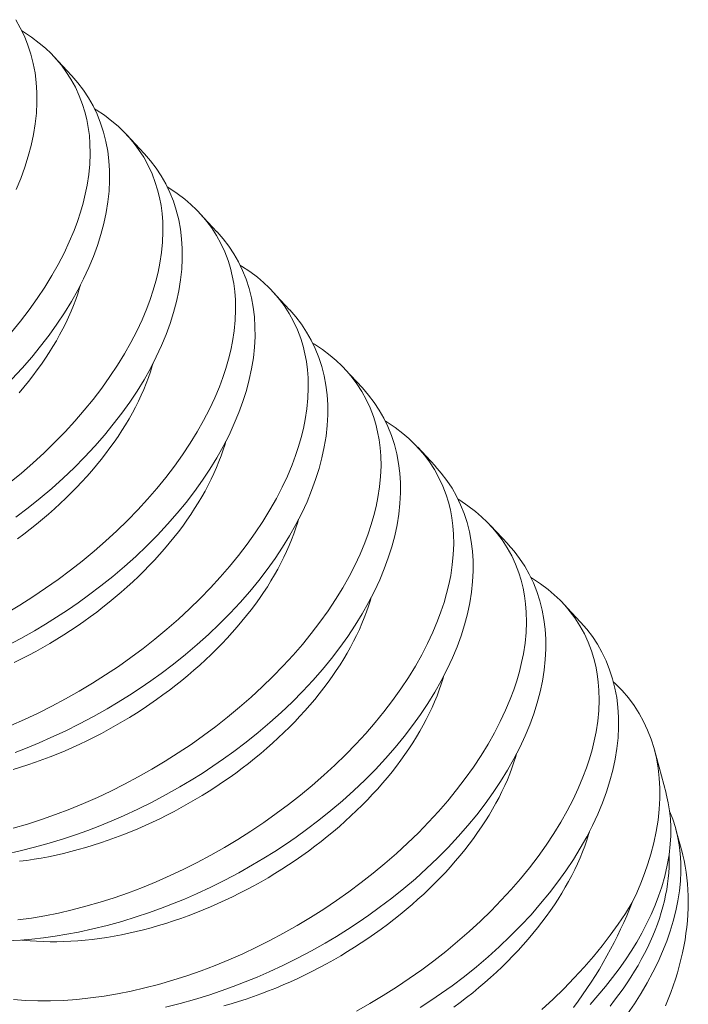
# Model space of a CAD drawing. Extents: x -69 to 631, y -7 to 112.
# Drawn here: x 398 to 398, y 21 to 22 of the extents above; entities that cross this region are included whole.
import ezdxf

# ---------------------------------------------------------------- set-up
doc = ezdxf.new("R2010")
doc.units = 0
doc.header["$LTSCALE"] = 0.125
doc.header["$MEASUREMENT"] = 0
doc.layers.get('0').update_dxf_attribs({"linetype": 'CONTINUOUS', "lineweight": 15})

msp = doc.modelspace()

# ---------------------------------------------------------------- linework, layer by layer
at = {"color": 8}
for p, q in [((397.90239, 21.69104), (397.91192, 21.68079)), ((397.94229, 21.64817), (397.95182, 21.63793)), ((397.98219, 21.6053), (397.99173, 21.59506)), ((398.02209, 21.56244), (398.03163, 21.55219)), ((398.062, 21.51957), (398.07153, 21.50933)), ((398.1019, 21.47671), (398.11143, 21.46646)), ((398.1418, 21.43384), (398.15134, 21.4236)), ((398.1817, 21.39097), (398.19124, 21.38073)), ((398.2318, 21.31063), (398.23821, 21.28687)), ((398.24362, 21.26682), (398.24699, 21.25433))]:
    msp.add_line(p, q, dxfattribs=at)
at = {"color": 8, "flags": 128}
for points in [[(397.88131, 21.71145), (397.88381, 21.70706), (397.88606, 21.70238), (397.888, 21.69753), (397.88963, 21.69253), (397.89093, 21.68739), (397.8919, 21.6822), (397.89255, 21.67689), (397.89289, 21.67147), (397.89292, 21.66596), (397.89262, 21.66019), (397.89199, 21.65433), (397.89104, 21.6484), (397.88976, 21.64241), (397.88817, 21.63643), (397.88627, 21.6304), (397.88406, 21.62434), (397.88154, 21.61827)], [(397.87899, 21.53988), (397.88387, 21.54586), (397.88862, 21.55208), (397.89308, 21.55834), (397.89725, 21.56463), (397.90112, 21.57093), (397.90462, 21.57713), (397.90782, 21.58333), (397.91071, 21.58951), (397.91329, 21.59567), (397.91517, 21.60072), (397.91683, 21.60574), (397.91827, 21.61073), (397.91949, 21.61567), (397.92048, 21.62057), (397.92138, 21.62641), (397.92194, 21.63217), (397.92217, 21.63784), (397.92205, 21.64339), (397.9217, 21.64788), (397.92112, 21.65229), (397.92031, 21.65662), (397.91927, 21.66085), (397.918, 21.66497), (397.9162, 21.66973), (397.91407, 21.67434), (397.91162, 21.67878), (397.90886, 21.68304), (397.90634, 21.68642), (397.90362, 21.68968), (397.90069, 21.6928), (397.89755, 21.69579), (397.89422, 21.69864), (397.89003, 21.70181), (397.88557, 21.70478), (397.88464, 21.70533)], [(397.91192, 21.68079), (397.91201, 21.6807), (397.91536, 21.67685), (397.91843, 21.6728), (397.92122, 21.66858), (397.92371, 21.66419), (397.92596, 21.65951), (397.92791, 21.65466), (397.92953, 21.64966), (397.93083, 21.64452), (397.9318, 21.63934), (397.93245, 21.63403), (397.93279, 21.62861), (397.93282, 21.62309), (397.93252, 21.61732), (397.93189, 21.61147), (397.93094, 21.60554), (397.92966, 21.59955), (397.92807, 21.59357), (397.92617, 21.58754), (397.92396, 21.58148), (397.92145, 21.5754), (397.91855, 21.56915), (397.91533, 21.56289), (397.91182, 21.55664), (397.908, 21.55042), (397.90393, 21.54429), (397.89958, 21.5382), (397.89495, 21.53217), (397.89007, 21.5262), (397.88478, 21.52014), (397.87922, 21.51417)], [(397.87789, 21.45713), (397.88442, 21.46253), (397.89075, 21.46806), (397.89687, 21.4737), (397.90277, 21.47944), (397.90838, 21.48522), (397.91376, 21.49108), (397.91889, 21.49701), (397.92377, 21.503), (397.92852, 21.50921), (397.93298, 21.51547), (397.93716, 21.52176), (397.94103, 21.52807), (397.94452, 21.53426), (397.94772, 21.54046), (397.95061, 21.54665), (397.95319, 21.5528), (397.95507, 21.55785), (397.95673, 21.56287), (397.95818, 21.56786), (397.95939, 21.57281), (397.96039, 21.5777), (397.96128, 21.58355), (397.96184, 21.58931), (397.96207, 21.59497), (397.96196, 21.60053), (397.96161, 21.60502), (397.96103, 21.60943), (397.96022, 21.61375), (397.95918, 21.61798), (397.95791, 21.6221), (397.9561, 21.62686), (397.95397, 21.63147), (397.95152, 21.63591), (397.94876, 21.64018), (397.94625, 21.64356), (397.94352, 21.64681), (397.94059, 21.64994), (397.93745, 21.65293), (397.93412, 21.65577), (397.92993, 21.65894), (397.92548, 21.66191), (397.92454, 21.66246)], [(397.95182, 21.63792), (397.95191, 21.63784), (397.95526, 21.63398), (397.95833, 21.62994), (397.96112, 21.62571), (397.96361, 21.62133), (397.96587, 21.61664), (397.96781, 21.6118), (397.96943, 21.60679), (397.97074, 21.60165), (397.9717, 21.59647), (397.97236, 21.59116), (397.9727, 21.58574), (397.97272, 21.58022), (397.97243, 21.57446), (397.9718, 21.5686), (397.97084, 21.56267), (397.96956, 21.55668), (397.96797, 21.5507), (397.96607, 21.54467), (397.96386, 21.53861), (397.96135, 21.53254), (397.95845, 21.52628), (397.95524, 21.52002), (397.95172, 21.51377), (397.9479, 21.50756), (397.94383, 21.50143), (397.93948, 21.49534), (397.93486, 21.4893), (397.92997, 21.48333), (397.92468, 21.47728), (397.91912, 21.47131), (397.91331, 21.46544), (397.90727, 21.45968), (397.9011, 21.45413), (397.8947, 21.44871), (397.88811, 21.44342), (397.88133, 21.43828)], [(397.87617, 21.38564), (397.8835, 21.39004), (397.8907, 21.3946), (397.8977, 21.39929), (397.90456, 21.40414), (397.91127, 21.40914), (397.9178, 21.41426), (397.92432, 21.41966), (397.93065, 21.42519), (397.93678, 21.43083), (397.94267, 21.43657), (397.94828, 21.44235), (397.95366, 21.44821), (397.9588, 21.45414), (397.96368, 21.46013), (397.96842, 21.46634), (397.97289, 21.4726), (397.97706, 21.4789), (397.98093, 21.4852), (397.98443, 21.4914), (397.98762, 21.4976), (397.99052, 21.50378), (397.99309, 21.50994), (397.99497, 21.51498), (397.99663, 21.52001), (397.99808, 21.52499), (397.9993, 21.52994), (398.00029, 21.53484), (398.00118, 21.54068), (398.00174, 21.54644), (398.00197, 21.55211), (398.00186, 21.55766), (398.00151, 21.56215), (398.00093, 21.56656), (398.00012, 21.57089), (397.99908, 21.57511), (397.99781, 21.57924), (397.996, 21.584), (397.99387, 21.58861), (397.99142, 21.59305), (397.98866, 21.59731), (397.98615, 21.60069), (397.98342, 21.60395), (397.98049, 21.60707), (397.97735, 21.61006), (397.97402, 21.61291), (397.96984, 21.61608), (397.96538, 21.61905), (397.96444, 21.6196)], [(397.99172, 21.59506), (397.99181, 21.59497), (397.99516, 21.59111), (397.99823, 21.58707), (398.00102, 21.58285), (398.00351, 21.57846), (398.00577, 21.57378), (398.00771, 21.56893), (398.00934, 21.56393), (398.01064, 21.55879), (398.0116, 21.5536), (398.01226, 21.54829), (398.0126, 21.54287), (398.01263, 21.53736), (398.01233, 21.53159), (398.0117, 21.52574), (398.01074, 21.51981), (398.00946, 21.51382), (398.00788, 21.50783), (398.00597, 21.5018), (398.00376, 21.49574), (398.00125, 21.48967), (397.99835, 21.48341), (397.99514, 21.47716), (397.99162, 21.47091), (397.98781, 21.46469), (397.98374, 21.45856), (397.97938, 21.45247), (397.97476, 21.44643), (397.96987, 21.44047), (397.96458, 21.43441), (397.95902, 21.42844), (397.95322, 21.42257), (397.94717, 21.41682), (397.941, 21.41127), (397.93461, 21.40584), (397.92801, 21.40056), (397.92123, 21.39542), (397.91552, 21.3913), (397.90969, 21.38729), (397.90374, 21.3834), (397.8977, 21.37962), (397.89157, 21.37597), (397.88402, 21.37172), (397.87634, 21.36765)], [(397.87863, 21.32394), (397.88618, 21.32727), (397.89368, 21.33081), (397.90109, 21.33453), (397.90863, 21.33855), (397.91608, 21.34277), (397.92341, 21.34717), (397.93061, 21.35174), (397.93761, 21.35643), (397.94447, 21.36128), (397.95117, 21.36627), (397.9577, 21.37139), (397.96422, 21.3768), (397.97056, 21.38232), (397.97668, 21.38797), (397.98258, 21.39371), (397.98818, 21.39948), (397.99356, 21.40534), (397.9987, 21.41128), (398.00358, 21.41727), (398.00832, 21.42348), (398.01279, 21.42974), (398.01696, 21.43603), (398.02083, 21.44234), (398.02433, 21.44853), (398.02753, 21.45473), (398.03042, 21.46092), (398.03299, 21.46707), (398.03487, 21.47212), (398.03654, 21.47714), (398.03798, 21.48213), (398.0392, 21.48708), (398.04019, 21.49197), (398.04109, 21.49781), (398.04165, 21.50357), (398.04187, 21.50924), (398.04176, 21.51479), (398.04141, 21.51929), (398.04083, 21.5237), (398.04002, 21.52802), (398.03898, 21.53225), (398.03771, 21.53637), (398.0359, 21.54113), (398.03377, 21.54574), (398.03132, 21.55018), (398.02856, 21.55445), (398.02605, 21.55783), (398.02332, 21.56108), (398.02039, 21.56421), (398.01726, 21.56719), (398.01392, 21.57004), (398.00974, 21.57321), (398.00528, 21.57618), (398.00435, 21.57673)], [(397.9168, 21.56572), (397.91635, 21.56418), (397.91534, 21.56099), (397.91422, 21.55778), (397.913, 21.55457), (397.91168, 21.55135), (397.91026, 21.54812), (397.90874, 21.54489), (397.90712, 21.54165), (397.9054, 21.53842), (397.90359, 21.53519), (397.90168, 21.53197), (397.89968, 21.52875), (397.89758, 21.52554), (397.89539, 21.52235), (397.89311, 21.51917), (397.89075, 21.516), (397.8883, 21.51286), (397.88576, 21.50973), (397.88314, 21.50663)], [(398.03163, 21.55219), (398.03171, 21.55211), (398.03506, 21.54825), (398.03814, 21.5442), (398.04092, 21.53998), (398.04342, 21.53559), (398.04567, 21.53091), (398.04761, 21.52606), (398.04924, 21.52106), (398.05054, 21.51592), (398.05151, 21.51074), (398.05216, 21.50543), (398.0525, 21.50001), (398.05253, 21.49449), (398.05223, 21.48873), (398.0516, 21.48287), (398.05065, 21.47694), (398.04936, 21.47095), (398.04778, 21.46497), (398.04588, 21.45894), (398.04367, 21.45288), (398.04115, 21.4468), (398.03825, 21.44055), (398.03504, 21.43429), (398.03152, 21.42804), (398.02771, 21.42182), (398.02364, 21.41569), (398.01929, 21.4096), (398.01466, 21.40357), (398.00977, 21.3976), (398.00448, 21.39155), (397.99893, 21.38558), (397.99312, 21.3797), (397.98708, 21.37395), (397.9809, 21.3684), (397.97451, 21.36298), (397.96791, 21.35769), (397.96114, 21.35255), (397.95542, 21.34844), (397.94959, 21.34443), (397.94365, 21.34053), (397.9376, 21.33676), (397.93148, 21.33311), (397.92392, 21.32885), (397.91625, 21.32479), (397.90847, 21.32092), (397.90062, 21.31727), (397.89409, 21.31443), (397.88751, 21.31173), (397.88091, 21.30919)], [(397.87991, 21.26754), (397.88767, 21.2698), (397.89544, 21.27229), (397.9032, 21.27501), (397.91094, 21.27796), (397.91853, 21.28108), (397.92609, 21.28441), (397.93358, 21.28794), (397.941, 21.29166), (397.94853, 21.29569), (397.95598, 21.2999), (397.96331, 21.3043), (397.97051, 21.30887), (397.97751, 21.31356), (397.98437, 21.31841), (397.99107, 21.3234), (397.9976, 21.32853), (398.00413, 21.33393), (398.01046, 21.33946), (398.01658, 21.3451), (398.02248, 21.35084), (398.02809, 21.35662), (398.03347, 21.36248), (398.0386, 21.36841), (398.04348, 21.3744), (398.04822, 21.38061), (398.05269, 21.38687), (398.05686, 21.39316), (398.06073, 21.39947), (398.06423, 21.40567), (398.06743, 21.41186), (398.07032, 21.41805), (398.0729, 21.42421), (398.07478, 21.42925), (398.07644, 21.43427), (398.07788, 21.43926), (398.0791, 21.44421), (398.08009, 21.44911), (398.08099, 21.45495), (398.08155, 21.46071), (398.08177, 21.46637), (398.08166, 21.47193), (398.08131, 21.47642), (398.08073, 21.48083), (398.07992, 21.48515), (398.07888, 21.48938), (398.07761, 21.49351), (398.07581, 21.49827), (398.07368, 21.50287), (398.07123, 21.50732), (398.06847, 21.51158), (398.06595, 21.51496), (398.06323, 21.51822), (398.06029, 21.52134), (398.05716, 21.52433), (398.05383, 21.52717), (398.04964, 21.53035), (398.04518, 21.53332), (398.04425, 21.53386)], [(397.9567, 21.52285), (397.95625, 21.52132), (397.95524, 21.51812), (397.95412, 21.51492), (397.9529, 21.5117), (397.95158, 21.50848), (397.95016, 21.50525), (397.94864, 21.50202), (397.94702, 21.49879), (397.94531, 21.49555), (397.94349, 21.49232), (397.94158, 21.4891), (397.93958, 21.48588), (397.93748, 21.48268), (397.93529, 21.47948), (397.93302, 21.4763), (397.93065, 21.47314), (397.9282, 21.46999), (397.92566, 21.46687), (397.92304, 21.46377), (397.92034, 21.46069), (397.91756, 21.45764), (397.9147, 21.45462), (397.91176, 21.45163), (397.90876, 21.44867), (397.90568, 21.44575), (397.90253, 21.44287), (397.89931, 21.44002), (397.89603, 21.43722), (397.89268, 21.43446), (397.88928, 21.43175), (397.88581, 21.42908), (397.8823, 21.42646)], [(398.07153, 21.50933), (398.07161, 21.50924), (398.07497, 21.50538), (398.07804, 21.50134), (398.08082, 21.49712), (398.08332, 21.49273), (398.08557, 21.48805), (398.08752, 21.4832), (398.08914, 21.4782), (398.09044, 21.47306), (398.09141, 21.46787), (398.09206, 21.46256), (398.0924, 21.45714), (398.09243, 21.45163), (398.09213, 21.44586), (398.0915, 21.44), (398.09055, 21.43407), (398.08927, 21.42808), (398.08768, 21.4221), (398.08578, 21.41607), (398.08357, 21.41001), (398.08105, 21.40394), (398.07816, 21.39768), (398.07494, 21.39142), (398.07143, 21.38518), (398.06761, 21.37896), (398.06354, 21.37283), (398.05919, 21.36674), (398.05456, 21.3607), (398.04968, 21.35474), (398.04439, 21.34868), (398.03883, 21.34271), (398.03302, 21.33684), (398.02698, 21.33108), (398.0208, 21.32554), (398.01441, 21.32011), (398.00782, 21.31482), (398.00104, 21.30969), (397.99532, 21.30557), (397.98949, 21.30156), (397.98355, 21.29767), (397.97751, 21.29389), (397.97138, 21.29024), (397.96382, 21.28598), (397.95615, 21.28192), (397.94837, 21.27806), (397.94052, 21.27441), (397.93399, 21.27156), (397.92742, 21.26886), (397.92081, 21.26632), (397.91417, 21.26393), (397.90753, 21.26171), (397.8996, 21.25927), (397.89166, 21.25707), (397.88373, 21.25511), (397.87585, 21.25339)], [(397.88241, 21.21722), (397.88992, 21.21825), (397.89732, 21.2195), (397.90478, 21.22099), (397.91228, 21.22272), (397.91981, 21.22468), (397.92757, 21.22693), (397.93534, 21.22942), (397.94311, 21.23214), (397.95084, 21.23509), (397.95843, 21.23821), (397.96599, 21.24154), (397.97348, 21.24508), (397.9809, 21.2488), (397.98844, 21.25282), (397.99588, 21.25704), (398.00321, 21.26144), (398.01041, 21.26601), (398.01741, 21.2707), (398.02427, 21.27555), (398.03097, 21.28054), (398.0375, 21.28566), (398.04403, 21.29106), (398.05036, 21.29659), (398.05648, 21.30224), (398.06238, 21.30798), (398.06799, 21.31375), (398.07337, 21.31961), (398.0785, 21.32555), (398.08338, 21.33153), (398.08813, 21.33775), (398.09259, 21.34401), (398.09677, 21.3503), (398.10064, 21.3566), (398.10413, 21.3628), (398.10733, 21.369), (398.11022, 21.37518), (398.1128, 21.38134), (398.11468, 21.38639), (398.11634, 21.39141), (398.11778, 21.3964), (398.119, 21.40134), (398.12, 21.40624), (398.12089, 21.41208), (398.12145, 21.41784), (398.12168, 21.42351), (398.12156, 21.42906), (398.12122, 21.43355), (398.12064, 21.43797), (398.11983, 21.44229), (398.11878, 21.44652), (398.11751, 21.45064), (398.11571, 21.4554), (398.11358, 21.46001), (398.11113, 21.46445), (398.10837, 21.46871), (398.10585, 21.47209), (398.10313, 21.47535), (398.1002, 21.47847), (398.09706, 21.48146), (398.09373, 21.48431), (398.08954, 21.48748), (398.08509, 21.49045), (398.08415, 21.491)], [(397.9966, 21.47999), (397.99615, 21.47845), (397.99514, 21.47526), (397.99403, 21.47205), (397.99281, 21.46884), (397.99149, 21.46561), (397.99007, 21.46239), (397.98855, 21.45915), (397.98693, 21.45592), (397.98521, 21.45269), (397.98339, 21.44946), (397.98148, 21.44623), (397.97948, 21.44302), (397.97738, 21.43981), (397.9752, 21.43662), (397.97292, 21.43344), (397.97055, 21.43027), (397.9681, 21.42713), (397.96556, 21.424), (397.96294, 21.4209), (397.96024, 21.41782), (397.95746, 21.41477), (397.9546, 21.41175), (397.95167, 21.40876), (397.94866, 21.40581), (397.94558, 21.40289), (397.94243, 21.4), (397.93921, 21.39716), (397.93593, 21.39436), (397.93259, 21.3916), (397.92918, 21.38888), (397.92572, 21.38621), (397.9222, 21.38359), (397.91862, 21.38102), (397.915, 21.37851), (397.91133, 21.37605), (397.90761, 21.37364), (397.90385, 21.37129), (397.90005, 21.369), (397.89621, 21.36677), (397.89233, 21.3646), (397.88842, 21.3625), (397.88448, 21.36046), (397.88051, 21.35849)], [(398.11143, 21.46646), (398.11152, 21.46637), (398.11487, 21.46252), (398.11794, 21.45847), (398.12073, 21.45425), (398.12322, 21.44986), (398.12548, 21.44518), (398.12742, 21.44033), (398.12904, 21.43533), (398.13035, 21.43019), (398.13131, 21.42501), (398.13197, 21.4197), (398.13231, 21.41428), (398.13233, 21.40876), (398.13203, 21.40299), (398.13141, 21.39714), (398.13045, 21.39121), (398.12917, 21.38522), (398.12758, 21.37924), (398.12568, 21.37321), (398.12347, 21.36715), (398.12096, 21.36107), (398.11806, 21.35482), (398.11485, 21.34856), (398.11133, 21.34231), (398.10751, 21.33609), (398.10344, 21.32996), (398.09909, 21.32387), (398.09446, 21.31784), (398.08958, 21.31187), (398.08429, 21.30581), (398.07873, 21.29984), (398.07292, 21.29397), (398.06688, 21.28822), (398.0607, 21.28267), (398.05431, 21.27725), (398.04772, 21.27196), (398.04094, 21.26682), (398.03523, 21.2627), (398.02939, 21.2587), (398.02345, 21.2548), (398.01741, 21.25103), (398.01128, 21.24738), (398.00373, 21.24312), (397.99605, 21.23905), (397.98828, 21.23519), (397.98042, 21.23154), (397.97389, 21.22869), (397.96732, 21.226), (397.96071, 21.22345), (397.95408, 21.22107), (397.94743, 21.21884), (397.9395, 21.21641), (397.93156, 21.2142), (397.92363, 21.21224), (397.91575, 21.21052), (397.90928, 21.2093), (397.90285, 21.20824), (397.89646, 21.20735), (397.89013, 21.20664), (397.88388, 21.20611), (397.87658, 21.2057)], [(397.88007, 21.17355), (397.8867, 21.17306), (397.89346, 21.17281), (397.90035, 21.1728), (397.90756, 21.17306), (397.91489, 21.17358), (397.92232, 21.17435), (397.92982, 21.17538), (397.93722, 21.17663), (397.94468, 21.17812), (397.95219, 21.17985), (397.95971, 21.18181), (397.96747, 21.18406), (397.97524, 21.18656), (397.98301, 21.18928), (397.99074, 21.19222), (397.99834, 21.19535), (398.00589, 21.19868), (398.01338, 21.20221), (398.0208, 21.20593), (398.02834, 21.20996), (398.03578, 21.21417), (398.04311, 21.21857), (398.05031, 21.22314), (398.05731, 21.22783), (398.06417, 21.23268), (398.07088, 21.23767), (398.07741, 21.2428), (398.08393, 21.2482), (398.09026, 21.25373), (398.09639, 21.25937), (398.10228, 21.26511), (398.10789, 21.27089), (398.11327, 21.27675), (398.11841, 21.28268), (398.12328, 21.28867), (398.12803, 21.29488), (398.13249, 21.30114), (398.13667, 21.30743), (398.14054, 21.31374), (398.14404, 21.31993), (398.14723, 21.32613), (398.15012, 21.33232), (398.1527, 21.33847), (398.15458, 21.34352), (398.15624, 21.34854), (398.15769, 21.35353), (398.15891, 21.35848), (398.1599, 21.36337), (398.16079, 21.36922), (398.16135, 21.37498), (398.16158, 21.38064), (398.16147, 21.3862), (398.16112, 21.39069), (398.16054, 21.3951), (398.15973, 21.39942), (398.15869, 21.40365), (398.15742, 21.40778), (398.15561, 21.41253), (398.15348, 21.41714), (398.15103, 21.42158), (398.14827, 21.42585), (398.14576, 21.42923), (398.14303, 21.43248), (398.1401, 21.43561), (398.13696, 21.4386), (398.13363, 21.44144), (398.12945, 21.44462), (398.12499, 21.44758), (398.12405, 21.44813)], [(398.03651, 21.43712), (398.03605, 21.43558), (398.03504, 21.43239), (398.03393, 21.42919), (398.03271, 21.42597), (398.03139, 21.42275), (398.02997, 21.41952), (398.02845, 21.41629), (398.02683, 21.41305), (398.02511, 21.40982), (398.0233, 21.40659), (398.02139, 21.40337), (398.01938, 21.40015), (398.01729, 21.39695), (398.0151, 21.39375), (398.01282, 21.39057), (398.01045, 21.38741), (398.008, 21.38426), (398.00547, 21.38114), (398.00284, 21.37803), (398.00014, 21.37496), (397.99736, 21.37191), (397.9945, 21.36889), (397.99157, 21.3659), (397.98856, 21.36294), (397.98548, 21.36002), (397.98233, 21.35714), (397.97911, 21.35429), (397.97583, 21.35149), (397.97249, 21.34873), (397.96908, 21.34601), (397.96562, 21.34335), (397.9621, 21.34073), (397.95853, 21.33816), (397.9549, 21.33564), (397.95123, 21.33318), (397.94751, 21.33077), (397.94375, 21.32842), (397.93995, 21.32613), (397.93611, 21.3239), (397.93223, 21.32174), (397.92832, 21.31963), (397.92438, 21.31759), (397.92041, 21.31562), (397.91642, 21.31371), (397.91241, 21.31188), (397.90837, 21.31011), (397.90432, 21.30842), (397.90026, 21.3068), (397.89618, 21.30525), (397.8921, 21.30378), (397.88801, 21.30238), (397.88392, 21.30106), (397.87983, 21.29982)], [(398.15133, 21.42359), (398.15142, 21.42351), (398.15477, 21.41965), (398.15784, 21.41561), (398.16063, 21.41138), (398.16312, 21.407), (398.16538, 21.40231), (398.16732, 21.39747), (398.16895, 21.39246), (398.17025, 21.38732), (398.17121, 21.38214), (398.17187, 21.37683), (398.17221, 21.37141), (398.17224, 21.36589), (398.17194, 21.36013), (398.17131, 21.35427), (398.17035, 21.34834), (398.16907, 21.34235), (398.16748, 21.33637), (398.16558, 21.33034), (398.16337, 21.32428), (398.16086, 21.31821), (398.15796, 21.31195), (398.15475, 21.30569), (398.15123, 21.29944), (398.14742, 21.29323), (398.14335, 21.2871), (398.13899, 21.28101), (398.13437, 21.27497), (398.12948, 21.26901), (398.12419, 21.26295), (398.11863, 21.25698), (398.11283, 21.25111), (398.10678, 21.24535), (398.10061, 21.2398), (398.09421, 21.23438), (398.08762, 21.22909), (398.08084, 21.22395), (398.07513, 21.21984), (398.0693, 21.21583), (398.06335, 21.21194), (398.05731, 21.20816), (398.05118, 21.20451), (398.04363, 21.20025), (398.03595, 21.19619), (398.02818, 21.19232), (398.02032, 21.18867), (398.0138, 21.18583), (398.00722, 21.18313), (398.00061, 21.18059), (397.99398, 21.1782), (397.98734, 21.17598), (397.9794, 21.17354), (397.97146, 21.17134), (397.96354, 21.16937)], [(398.06824, 21.16709), (398.07569, 21.17131), (398.08302, 21.17571), (398.09022, 21.18027), (398.09722, 21.18496), (398.10408, 21.18981), (398.11078, 21.19481), (398.11731, 21.19993), (398.12383, 21.20533), (398.13017, 21.21086), (398.13629, 21.2165), (398.14218, 21.22224), (398.14779, 21.22802), (398.15317, 21.23388), (398.15831, 21.23981), (398.16319, 21.2458), (398.16793, 21.25201), (398.1724, 21.25827), (398.17657, 21.26457), (398.18044, 21.27087), (398.18394, 21.27707), (398.18714, 21.28327), (398.19003, 21.28945), (398.1926, 21.29561), (398.19448, 21.30065), (398.19615, 21.30568), (398.19759, 21.31066), (398.19881, 21.31561), (398.1998, 21.32051), (398.2007, 21.32635), (398.20126, 21.33211), (398.20148, 21.33778), (398.20137, 21.34333), (398.20102, 21.34782), (398.20044, 21.35223), (398.19963, 21.35656), (398.19859, 21.36078), (398.19732, 21.36491), (398.19551, 21.36967), (398.19338, 21.37428), (398.19093, 21.37872), (398.18817, 21.38298), (398.18566, 21.38636), (398.18293, 21.38962), (398.18, 21.39274), (398.17687, 21.39573), (398.17353, 21.39858), (398.16935, 21.40175), (398.16489, 21.40472), (398.16396, 21.40527)], [(398.07641, 21.39425), (398.07596, 21.39272), (398.07495, 21.38953), (398.07383, 21.38632), (398.07261, 21.38311), (398.07129, 21.37988), (398.06987, 21.37665), (398.06835, 21.37342), (398.06673, 21.37019), (398.06501, 21.36696), (398.0632, 21.36373), (398.06129, 21.3605), (398.05928, 21.35729), (398.05719, 21.35408), (398.055, 21.35088), (398.05272, 21.3477), (398.05036, 21.34454), (398.0479, 21.3414), (398.04537, 21.33827), (398.04275, 21.33517), (398.04005, 21.33209), (398.03726, 21.32904), (398.0344, 21.32602), (398.03147, 21.32303), (398.02846, 21.32008), (398.02538, 21.31715), (398.02223, 21.31427), (398.01902, 21.31143), (398.01573, 21.30862), (398.01239, 21.30586), (398.00898, 21.30315), (398.00552, 21.30048), (398.002, 21.29786), (397.99843, 21.29529), (397.99481, 21.29278), (397.99113, 21.29031), (397.98742, 21.28791), (397.98365, 21.28556), (397.97985, 21.28327), (397.97601, 21.28104), (397.97213, 21.27887), (397.96822, 21.27677), (397.96428, 21.27473), (397.96032, 21.27275), (397.95632, 21.27085), (397.95231, 21.26901), (397.94828, 21.26725), (397.94423, 21.26555), (397.94016, 21.26393), (397.93609, 21.26238), (397.932, 21.26091), (397.92791, 21.25951), (397.92382, 21.25819), (397.91973, 21.25695), (397.91564, 21.25579), (397.91156, 21.2547), (397.90748, 21.2537), (397.90342, 21.25277), (397.89937, 21.25193), (397.89534, 21.25117), (397.89133, 21.25049), (397.88734, 21.2499), (397.88337, 21.24939)], [(398.19124, 21.38073), (398.19132, 21.38064), (398.19467, 21.37678), (398.19775, 21.37274), (398.20053, 21.36852), (398.20302, 21.36413), (398.20528, 21.35945), (398.20722, 21.3546), (398.20885, 21.3496), (398.21015, 21.34446), (398.21112, 21.33927), (398.21177, 21.33396), (398.21211, 21.32854), (398.21214, 21.32303), (398.21184, 21.31726), (398.21121, 21.31141), (398.21025, 21.30548), (398.20897, 21.29949), (398.20739, 21.2935), (398.20549, 21.28747), (398.20327, 21.28141), (398.20076, 21.27534), (398.19786, 21.26909), (398.19465, 21.26283), (398.19113, 21.25658), (398.18732, 21.25036), (398.18325, 21.24423), (398.17889, 21.23814), (398.17427, 21.2321), (398.16938, 21.22614), (398.16409, 21.22008), (398.15854, 21.21411), (398.15273, 21.20824), (398.14668, 21.20249), (398.14051, 21.19694), (398.13412, 21.19151), (398.12752, 21.18623), (398.12074, 21.18109), (398.11503, 21.17697), (398.1092, 21.17296), (398.10325, 21.16907)], [(398.11631, 21.35139), (398.11586, 21.34985), (398.11485, 21.34666), (398.11373, 21.34346), (398.11251, 21.34024), (398.11119, 21.33702), (398.10977, 21.33379), (398.10825, 21.33056), (398.10663, 21.32732), (398.10491, 21.32409), (398.1031, 21.32086), (398.10119, 21.31764), (398.09919, 21.31442), (398.09709, 21.31121), (398.0949, 21.30802), (398.09262, 21.30484), (398.09026, 21.30167), (398.08781, 21.29853), (398.08527, 21.2954), (398.08265, 21.2923), (398.07995, 21.28923), (398.07717, 21.28618), (398.07431, 21.28315), (398.07137, 21.28017), (398.06836, 21.27721), (398.06528, 21.27429), (398.06214, 21.2714), (398.05892, 21.26856), (398.05564, 21.26576), (398.05229, 21.263), (398.04889, 21.26028), (398.04542, 21.25761), (398.0419, 21.255), (398.03833, 21.25243), (398.03471, 21.24991), (398.03104, 21.24745), (398.02732, 21.24504), (398.02356, 21.24269), (398.01975, 21.2404), (398.01591, 21.23817), (398.01204, 21.236), (398.00813, 21.2339), (398.00419, 21.23186), (398.00022, 21.22989), (397.99623, 21.22798), (397.99221, 21.22615), (397.98818, 21.22438), (397.98413, 21.22269), (397.98006, 21.22107), (397.97599, 21.21952), (397.97191, 21.21804), (397.96782, 21.21665), (397.96372, 21.21533), (397.95963, 21.21409), (397.95554, 21.21292), (397.95146, 21.21184), (397.94739, 21.21083), (397.94332, 21.20991), (397.93927, 21.20907), (397.93524, 21.20831), (397.93123, 21.20763), (397.92724, 21.20703), (397.92327, 21.20652), (397.91934, 21.20609), (397.91543, 21.20575), (397.91156, 21.20549), (397.90772, 21.20532), (397.90392, 21.20523), (397.90016, 21.20522), (397.89645, 21.2053), (397.89278, 21.20546), (397.88916, 21.20571), (397.88559, 21.20605), (397.88469, 21.20614)], [(398.20926, 21.34797), (398.21033, 21.34701), (398.21408, 21.34315), (398.21754, 21.33908), (398.22061, 21.33492), (398.2234, 21.33058), (398.22589, 21.32607), (398.22808, 21.32139), (398.23001, 21.31641), (398.23163, 21.31127), (398.23292, 21.30598), (398.23388, 21.30056), (398.23451, 21.29508), (398.23482, 21.28948), (398.23481, 21.28378), (398.23449, 21.27798), (398.23383, 21.27192), (398.23283, 21.26578), (398.23151, 21.25956), (398.22986, 21.25328), (398.22825, 21.24803), (398.22642, 21.24275), (398.22437, 21.23745), (398.2221, 21.23213), (398.21963, 21.2268)], [(398.15621, 21.30852), (398.15576, 21.30699), (398.15475, 21.30379), (398.15363, 21.30059), (398.15242, 21.29737), (398.1511, 21.29415), (398.14968, 21.29092), (398.14815, 21.28769), (398.14653, 21.28446), (398.14482, 21.28122), (398.143, 21.27799), (398.14109, 21.27477), (398.13909, 21.27155), (398.13699, 21.26835), (398.1348, 21.26515), (398.13253, 21.26197), (398.13016, 21.25881), (398.12771, 21.25566), (398.12517, 21.25254), (398.12255, 21.24944), (398.11985, 21.24636), (398.11707, 21.24331), (398.11421, 21.24029), (398.11127, 21.2373), (398.10827, 21.23434), (398.10519, 21.23142), (398.10204, 21.22854), (398.09882, 21.22569), (398.09554, 21.22289), (398.09219, 21.22013), (398.08879, 21.21742), (398.08533, 21.21475), (398.08181, 21.21213), (398.07823, 21.20956), (398.07461, 21.20704), (398.07094, 21.20458), (398.06722, 21.20218), (398.06346, 21.19983), (398.05966, 21.19754), (398.05581, 21.19531), (398.05194, 21.19314), (398.04803, 21.19103), (398.04409, 21.18899), (398.04012, 21.18702), (398.03613, 21.18512), (398.03212, 21.18328), (398.02808, 21.18152), (398.02403, 21.17982), (398.01997, 21.1782), (398.01589, 21.17665), (398.01181, 21.17518), (398.00772, 21.17378), (398.00363, 21.17246), (397.99954, 21.17122), (397.99545, 21.17006)], [(398.19651, 21.17082), (398.20082, 21.17568), (398.20494, 21.18058), (398.20885, 21.18553), (398.21246, 21.19036), (398.21587, 21.19524), (398.21908, 21.20013), (398.22209, 21.20505), (398.22488, 21.20998), (398.22754, 21.21506), (398.22996, 21.22016), (398.23216, 21.22525), (398.23411, 21.23032), (398.23582, 21.23537), (398.23752, 21.2413), (398.23888, 21.24719), (398.23989, 21.25302), (398.24054, 21.25877), (398.24081, 21.26345), (398.24084, 21.26807), (398.24062, 21.27263), (398.24016, 21.2771), (398.23945, 21.28149), (398.23832, 21.28647), (398.2382, 21.28687)], [(398.24021, 21.2766), (398.24185, 21.27246), (398.24331, 21.26792), (398.24449, 21.26324), (398.24538, 21.25844), (398.24597, 21.2536), (398.24629, 21.24865), (398.24632, 21.2436), (398.24608, 21.23847), (398.24553, 21.23311), (398.2447, 21.22767), (398.24357, 21.22216), (398.24216, 21.2166), (398.24049, 21.21107), (398.23854, 21.20549), (398.23632, 21.19989), (398.23383, 21.19428), (398.231, 21.1885), (398.2279, 21.18272), (398.22453, 21.17695), (398.2209, 21.1712), (398.21709, 21.16559)], [(398.19612, 21.26566), (398.19566, 21.26412), (398.19465, 21.26093), (398.19354, 21.25772), (398.19232, 21.25451), (398.191, 21.25128), (398.18958, 21.24806), (398.18806, 21.24482), (398.18644, 21.24159), (398.18472, 21.23836), (398.1829, 21.23513), (398.181, 21.2319), (398.17899, 21.22869), (398.17689, 21.22548), (398.17471, 21.22229), (398.17243, 21.21911), (398.17006, 21.21594), (398.16761, 21.2128), (398.16507, 21.20967), (398.16245, 21.20657), (398.15975, 21.20349), (398.15697, 21.20044), (398.15411, 21.19742), (398.15118, 21.19443), (398.14817, 21.19148), (398.14509, 21.18856), (398.14194, 21.18567), (398.13872, 21.18283), (398.13544, 21.18003), (398.1321, 21.17727), (398.12869, 21.17455), (398.12523, 21.17188), (398.12171, 21.16926)], [(398.23986, 21.25262), (398.23988, 21.25203), (398.23993, 21.24908), (398.23987, 21.2461), (398.23971, 21.24308), (398.23943, 21.24003), (398.23905, 21.23696), (398.23857, 21.23386), (398.23798, 21.23074), (398.23728, 21.2276), (398.23647, 21.22443), (398.23557, 21.22126), (398.23455, 21.21806), (398.23344, 21.21486), (398.23222, 21.21164), (398.2309, 21.20842), (398.22948, 21.20519), (398.22796, 21.20196), (398.22634, 21.19872), (398.22462, 21.19549), (398.22281, 21.19226), (398.2209, 21.18904), (398.21889, 21.18582), (398.2168, 21.18262), (398.21461, 21.17942), (398.21233, 21.17624), (398.20997, 21.17308), (398.20751, 21.16993)], [(398.23794, 21.17009), (398.23942, 21.17372), (398.24081, 21.17736), (398.24211, 21.18099), (398.24332, 21.18462), (398.24444, 21.18825), (398.24546, 21.19186), (398.24638, 21.19547), (398.24722, 21.19906), (398.24796, 21.20264), (398.2486, 21.2062), (398.24914, 21.20974), (398.24959, 21.21326), (398.24994, 21.21676), (398.25019, 21.22022), (398.25035, 21.22366), (398.25041, 21.22706), (398.25037, 21.23043), (398.25023, 21.23376), (398.25, 21.23705), (398.24967, 21.24031), (398.24924, 21.24351), (398.24871, 21.24668), (398.24809, 21.24979), (398.24737, 21.25285), (398.24699, 21.25433)], [(398.1701, 21.16802), (398.17624, 21.17368), (398.18217, 21.17946), (398.18786, 21.18533), (398.19331, 21.19128), (398.19832, 21.19708), (398.20309, 21.20294), (398.20762, 21.20886), (398.21189, 21.21482), (398.2159, 21.22081), (398.21963, 21.2268)], [(398.18745, 21.16906), (398.18997, 21.17253), (398.19242, 21.17602), (398.19481, 21.17954), (398.19714, 21.18308), (398.1994, 21.18664), (398.20159, 21.19023), (398.20372, 21.19383), (398.20578, 21.19745), (398.20776, 21.20108), (398.20968, 21.20473), (398.21152, 21.20839), (398.21329, 21.21206), (398.21499, 21.21574), (398.21661, 21.21942), (398.21816, 21.22311), (398.21963, 21.2268)]]:
    msp.add_lwpolyline(points, dxfattribs=at)

doc.saveas('drawing.dxf')
